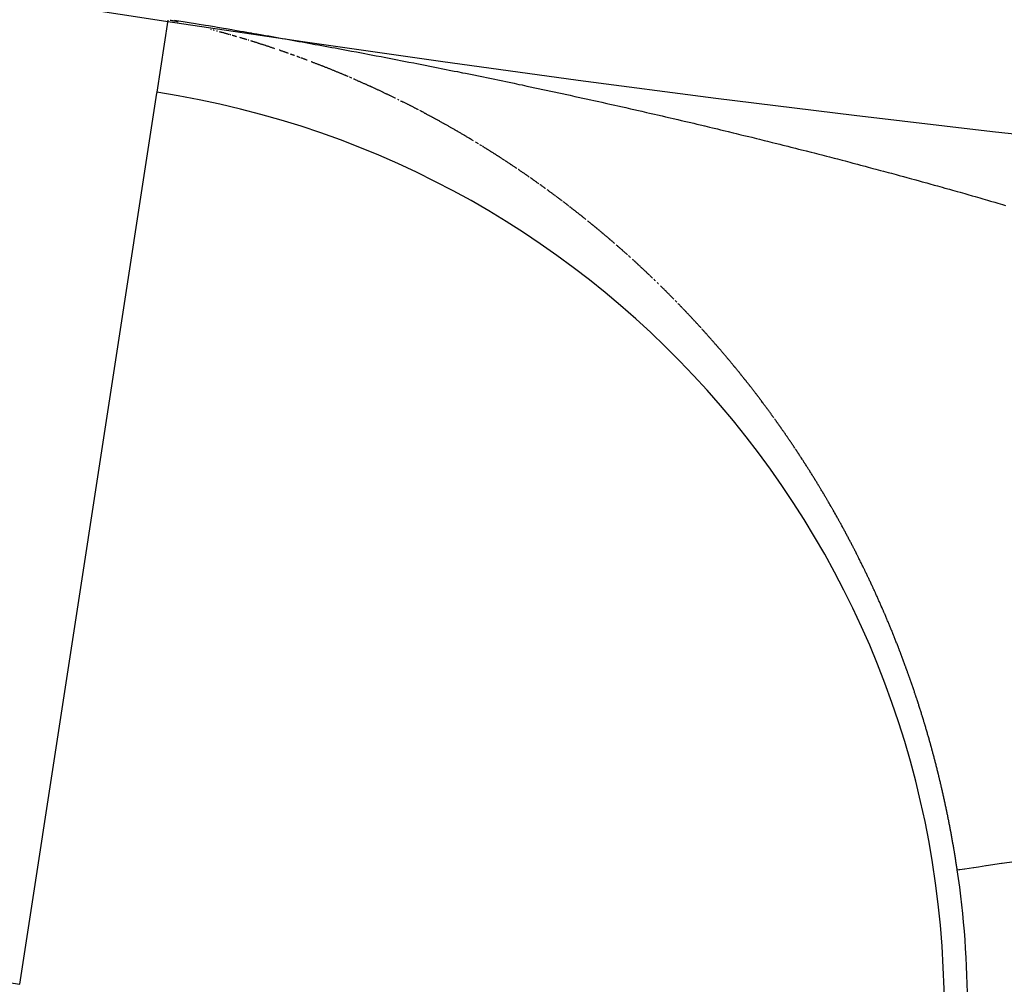
# Model space of a CAD drawing. Units: millimetres. Extents: x -250 to 420, y -288 to 288.
# Drawn here: x 353 to 355, y -8 to -6 of the extents above; entities that cross this region are included whole.
import ezdxf

# ---------------------------------------------------------------- set-up
doc = ezdxf.new("R2010")
doc.units = ezdxf.units.MM
doc.linetypes.add('DASHED', pattern=[9.652, 8.128, -1.524])
doc.layers.add('nevidi', color=4, linetype='DASHED')

msp = doc.modelspace()

# ---------------------------------------------------------------- linework, layer by layer
at = {"color": 2}
msp.add_line((352.9647, -6.1366), (352.965, -6.1347), dxfattribs=at)
for radius, start, end in [(44, 180, 0), (55, 190.61726, 349.38274), (60, 190.56522, 349.43478)]:
    msp.add_arc((359.6833, 37.5), radius, start, end, dxfattribs=at)
at = {"layer": 'nevidi', "color": 7, "linetype": 'Continuous'}
for p, q in [((352.965, -6.1347), (352.9872, -5.9909)), ((353.0739, -6.0101), (353.0725, -6.0098)), ((353.112, -6.0206), (353.1106, -6.0202)), ((352.6913, -7.9126), (352.9647, -6.1366))]:
    msp.add_line(p, q, dxfattribs=at)
for points in [[(353.007, -5.9944), (353.0056, -5.9941), (353.0043, -5.9938), (353.0029, -5.9936), (353.0015, -5.9933), (353.0007, -5.9931), (353.0001, -5.993), (352.9986, -5.9928), (352.9973, -5.9925), (352.9969, -5.9925), (352.9952, -5.9922), (352.9933, -5.9918), (352.9913, -5.9915)], [(352.9999, -5.991), (353.0086, -5.9924), (353.0213, -5.9944), (353.0293, -5.9957), (353.042, -5.9977), (353.0489, -5.9989), (353.0615, -6.001), (353.0676, -6.002), (353.0798, -6.004), (353.0854, -6.005), (353.0974, -6.007), (353.1028, -6.0079), (353.1144, -6.0099), (353.1202, -6.0109), (353.1309, -6.0127), (353.1373, -6.0138), (353.1476, -6.0156), (353.1527, -6.0165), (353.1541, -6.0167), (353.1643, -6.0185), (353.171, -6.0197), (353.1811, -6.0215), (353.1878, -6.0226), (353.1979, -6.0244), (353.2045, -6.0256), (353.2145, -6.0274), (353.2211, -6.0286), (353.2311, -6.0304), (353.2376, -6.0315), (353.2476, -6.0333), (353.2542, -6.0345), (353.2641, -6.0363), (353.2707, -6.0375), (353.2806, -6.0393), (353.2871, -6.0405), (353.297, -6.0423), (353.3035, -6.0435), (353.3134, -6.0453), (353.3199, -6.0465), (353.3298, -6.0484), (353.3363, -6.0496), (353.3462, -6.0514), (353.3527, -6.0527), (353.3626, -6.0545), (353.3691, -6.0557), (353.379, -6.0576), (353.3854, -6.0588), (353.3953, -6.0607), (353.4018, -6.0619), (353.4116, -6.0638), (353.4181, -6.0651), (353.4279, -6.067), (353.4344, -6.0682), (353.4442, -6.0701), (353.4507, -6.0714), (353.4605, -6.0733), (353.4669, -6.0745), (353.4767, -6.0764), (353.4832, -6.0777), (353.4929, -6.0796), (353.4993, -6.0809), (353.509, -6.0828), (353.5154, -6.0841), (353.5254, -6.086), (353.5315, -6.0873), (353.5416, -6.0893), (353.5477, -6.0905), (353.5577, -6.0925), (353.5639, -6.0937), (353.5738, -6.0958), (353.5801, -6.097), (353.5899, -6.099), (353.5964, -6.1003), (353.6059, -6.1023), (353.6123, -6.1036), (353.6158, -6.1043), (353.622, -6.1056), (353.6285, -6.1069), (353.6383, -6.1089), (353.6446, -6.1103), (353.6543, -6.1123), (353.6607, -6.1136), (353.6704, -6.1156), (353.6767, -6.1169), (353.6864, -6.119), (353.6927, -6.1203), (353.7024, -6.1223), (353.7087, -6.1237), (353.7183, -6.1257), (353.7247, -6.1271), (353.7343, -6.1291), (353.7406, -6.1305), (353.7502, -6.1325), (353.7565, -6.1339), (353.7662, -6.136), (353.7726, -6.1374), (353.7822, -6.1395), (353.7886, -6.1408), (353.7982, -6.1429), (353.8045, -6.1443), (353.814, -6.1464), (353.8203, -6.1478), (353.8299, -6.1499), (353.8361, -6.1513), (353.8457, -6.1534), (353.852, -6.1548), (353.8615, -6.1569), (353.8678, -6.1583), (353.8774, -6.1604), (353.8837, -6.1619), (353.8932, -6.164), (353.8995, -6.1654), (353.9091, -6.1676), (353.9154, -6.169), (353.9249, -6.1712), (353.9312, -6.1726), (353.9405, -6.1748), (353.947, -6.1762), (353.9565, -6.1784), (353.9627, -6.1798)], [(353.0797, -6.0117), (353.0782, -6.0113), (353.0772, -6.011)], [(353.0854, -6.0132), (353.0851, -6.0131), (353.0839, -6.0128)], [(353.1092, -6.0198), (353.1084, -6.0196), (353.1078, -6.0194), (353.1064, -6.019), (353.1052, -6.0186), (353.105, -6.0186), (353.1036, -6.0182), (353.1022, -6.0178), (353.1008, -6.0174), (353.1007, -6.0174), (353.0994, -6.017), (353.098, -6.0166), (353.0974, -6.0165), (353.0966, -6.0163), (353.0952, -6.0159), (353.0938, -6.0155), (353.0928, -6.0152), (353.0924, -6.0151), (353.091, -6.0147), (353.0896, -6.0143)], [(353.1238, -6.024), (353.1231, -6.0238), (353.1217, -6.0234), (353.1206, -6.023), (353.1203, -6.023), (353.1189, -6.0226), (353.1175, -6.0222), (353.1161, -6.0218), (353.1148, -6.0214)], [(353.136, -6.0276), (353.1356, -6.0275), (353.1342, -6.027), (353.1328, -6.0266), (353.1316, -6.0263), (353.1314, -6.0262), (353.13, -6.0258)], [(353.1439, -6.03), (353.1437, -6.0299), (353.1425, -6.0295), (353.1411, -6.0291), (353.1397, -6.0287), (353.1392, -6.0286), (353.1383, -6.0283), (353.137, -6.0279)], [(353.148, -6.0312), (353.1469, -6.0309), (353.1466, -6.0308)], [(353.2001, -6.048), (353.1987, -6.0475), (353.1974, -6.0471), (353.197, -6.0469), (353.196, -6.0466), (353.1947, -6.0462), (353.1933, -6.0457), (353.1925, -6.0455), (353.1919, -6.0453), (353.1906, -6.0448), (353.1894, -6.0444), (353.1892, -6.0444), (353.1878, -6.0439), (353.1865, -6.0435), (353.1851, -6.043), (353.185, -6.043), (353.1837, -6.0426), (353.1824, -6.0421), (353.1818, -6.0419), (353.181, -6.0417), (353.1796, -6.0412), (353.1783, -6.0408), (353.1774, -6.0405), (353.1769, -6.0403), (353.1755, -6.0399), (353.1743, -6.0395), (353.1742, -6.0394), (353.1728, -6.039), (353.1714, -6.0386), (353.17, -6.0381), (353.1698, -6.038), (353.1687, -6.0377), (353.1673, -6.0373), (353.1666, -6.037), (353.1659, -6.0368), (353.1646, -6.0364), (353.1632, -6.0359), (353.1622, -6.0356), (353.1618, -6.0355), (353.1604, -6.0351), (353.1591, -6.0347), (353.1589, -6.0346), (353.1577, -6.0342), (353.1563, -6.0338), (353.1549, -6.0334), (353.1545, -6.0332), (353.1535, -6.0329), (353.1522, -6.0325)], [(353.2271, -6.0573), (353.2259, -6.0569), (353.2245, -6.0564), (353.2232, -6.0559), (353.2228, -6.0558), (353.2218, -6.0555), (353.2205, -6.055), (353.2197, -6.0547), (353.2191, -6.0545), (353.2178, -6.054), (353.2164, -6.0536), (353.2152, -6.0532), (353.215, -6.0531), (353.2137, -6.0526), (353.2123, -6.0522), (353.2121, -6.0521), (353.211, -6.0517), (353.2096, -6.0512), (353.2083, -6.0508)], [(353.2394, -6.0617), (353.2381, -6.0612), (353.2378, -6.0611), (353.2367, -6.0607), (353.2354, -6.0603), (353.2347, -6.06), (353.234, -6.0598), (353.2327, -6.0593), (353.2313, -6.0588)], [(353.2497, -6.0655), (353.2489, -6.0652), (353.2475, -6.0647), (353.2462, -6.0642), (353.2453, -6.0639), (353.2448, -6.0637), (353.2435, -6.0632)], [(353.2646, -6.071), (353.2637, -6.0707), (353.2624, -6.0701), (353.261, -6.0696), (353.2603, -6.0694), (353.2597, -6.0691), (353.2583, -6.0686), (353.2571, -6.0682), (353.257, -6.0681), (353.2556, -6.0676), (353.2543, -6.0671), (353.2529, -6.0666), (353.2528, -6.0666), (353.2516, -6.0661)], [(353.2795, -6.0766), (353.2785, -6.0763), (353.2771, -6.0758), (353.2758, -6.0752), (353.2751, -6.075), (353.2745, -6.0747), (353.2731, -6.0742), (353.272, -6.0738)], [(353.3459, -6.1036), (353.3451, -6.1033), (353.3438, -6.1027), (353.3425, -6.1021), (353.3416, -6.1018), (353.3412, -6.1016), (353.3398, -6.101), (353.3386, -6.1005), (353.3385, -6.1005), (353.3372, -6.0999), (353.3359, -6.0993), (353.3345, -6.0988), (353.3343, -6.0987), (353.3332, -6.0982), (353.3319, -6.0977), (353.3313, -6.0974), (353.3306, -6.0971), (353.3292, -6.0966), (353.3279, -6.096), (353.327, -6.0956), (353.3255, -6.095), (353.3239, -6.0944), (353.3226, -6.0938), (353.3212, -6.0933), (353.3199, -6.0927), (353.3196, -6.0926), (353.3186, -6.0922), (353.3173, -6.0916), (353.3165, -6.0913), (353.3159, -6.0911), (353.3146, -6.0905), (353.3133, -6.09), (353.3122, -6.0896), (353.3119, -6.0895), (353.3106, -6.0889), (353.3093, -6.0884), (353.3091, -6.0883), (353.3079, -6.0879), (353.3066, -6.0873), (353.3053, -6.0868), (353.3049, -6.0866), (353.3039, -6.0862), (353.3026, -6.0857), (353.3018, -6.0854), (353.3012, -6.0852), (353.2999, -6.0846), (353.2986, -6.0841), (353.2975, -6.0837), (353.2972, -6.0836), (353.2959, -6.0831), (353.2946, -6.0825), (353.2943, -6.0824), (353.2932, -6.082), (353.2919, -6.0815), (353.2905, -6.0809), (353.29, -6.0807), (353.2892, -6.0804), (353.2879, -6.0799), (353.2869, -6.0795), (353.2865, -6.0794), (353.2852, -6.0789), (353.2838, -6.0783), (353.2826, -6.0779), (353.2825, -6.0778), (353.2812, -6.0773), (353.2798, -6.0768)], [(353.3532, -6.1067), (353.3531, -6.1067), (353.3518, -6.1061), (353.3504, -6.1055), (353.3491, -6.105), (353.349, -6.1049)], [(353.4402, -6.1468), (353.4396, -6.1465), (353.4383, -6.1458), (353.437, -6.1452), (353.436, -6.1447), (353.4357, -6.1446), (353.4344, -6.1439), (353.4331, -6.1433), (353.433, -6.1432), (353.4318, -6.1427), (353.4305, -6.142), (353.4292, -6.1414), (353.4288, -6.1412), (353.4279, -6.1408), (353.4266, -6.1402), (353.4258, -6.1398), (353.4253, -6.1395), (353.424, -6.1389), (353.4227, -6.1383), (353.4216, -6.1378), (353.4214, -6.1377), (353.4201, -6.137), (353.4188, -6.1364), (353.4187, -6.1364), (353.4175, -6.1358), (353.4162, -6.1352), (353.4149, -6.1346), (353.4144, -6.1343), (353.4136, -6.134), (353.4123, -6.1333), (353.4114, -6.1329), (353.4109, -6.1327), (353.4096, -6.1321), (353.4083, -6.1315), (353.4072, -6.1309), (353.407, -6.1309), (353.4057, -6.1303), (353.4044, -6.1297), (353.4042, -6.1296), (353.4031, -6.1291), (353.4018, -6.1285), (353.4005, -6.1278), (353.3999, -6.1276), (353.3992, -6.1272), (353.3979, -6.1266), (353.3969, -6.1262), (353.3965, -6.126), (353.3952, -6.1254), (353.3939, -6.1248), (353.3927, -6.1243), (353.3926, -6.1242), (353.3913, -6.1236), (353.39, -6.123), (353.3897, -6.1229), (353.3887, -6.1224), (353.3874, -6.1218), (353.386, -6.1212), (353.3854, -6.121), (353.3847, -6.1206), (353.3834, -6.1201), (353.3825, -6.1196), (353.3821, -6.1195), (353.3808, -6.1189), (353.3795, -6.1183), (353.3781, -6.1177), (353.3768, -6.1171), (353.3755, -6.1165), (353.3752, -6.1164), (353.3742, -6.1159), (353.3729, -6.1153), (353.3716, -6.1148), (353.3709, -6.1145), (353.3702, -6.1142), (353.3689, -6.1136), (353.3679, -6.1131), (353.3676, -6.113), (353.3663, -6.1124), (353.365, -6.1118), (353.3637, -6.1113), (353.3623, -6.1107), (353.361, -6.1101), (353.3605, -6.1099), (353.3597, -6.1095), (353.3584, -6.109), (353.357, -6.1084)], [(353.4474, -6.1503), (353.4461, -6.1497), (353.4448, -6.149)], [(353.4863, -6.17), (353.486, -6.1699), (353.485, -6.1693), (353.4837, -6.1687), (353.4831, -6.1684), (353.4824, -6.168), (353.4811, -6.1673), (353.4798, -6.1667), (353.4789, -6.1662), (353.4785, -6.166), (353.4772, -6.1653), (353.476, -6.1647), (353.4747, -6.164), (353.4734, -6.1633), (353.4721, -6.1627), (353.4718, -6.1626), (353.4708, -6.162), (353.4695, -6.1614), (353.4688, -6.161), (353.4682, -6.1607), (353.4669, -6.16), (353.4656, -6.1594), (353.4647, -6.1589), (353.4643, -6.1587), (353.463, -6.1581), (353.4617, -6.1574), (353.4604, -6.1568), (353.4591, -6.1561), (353.4578, -6.1555), (353.4576, -6.1553), (353.4565, -6.1548), (353.4552, -6.1542), (353.4546, -6.1538), (353.4539, -6.1535), (353.4526, -6.1529), (353.4513, -6.1522), (353.4504, -6.1518)], [(353.5957, -6.2314), (353.5948, -6.2309), (353.5935, -6.2301), (353.5923, -6.2294), (353.5917, -6.229), (353.591, -6.2286), (353.5897, -6.2279), (353.5888, -6.2273), (353.5885, -6.2271), (353.5872, -6.2263), (353.586, -6.2256), (353.5847, -6.2248), (353.5834, -6.2241), (353.5822, -6.2233), (353.5818, -6.2231), (353.5809, -6.2226), (353.5796, -6.2218), (353.5784, -6.2211), (353.5777, -6.2207), (353.5771, -6.2203), (353.5758, -6.2196), (353.5748, -6.219), (353.5745, -6.2189), (353.5733, -6.2181), (353.572, -6.2174), (353.5707, -6.2166), (353.5695, -6.2159), (353.5682, -6.2151), (353.5678, -6.2149), (353.5669, -6.2144), (353.5657, -6.2137), (353.5644, -6.2129), (353.5638, -6.2126), (353.5631, -6.2122), (353.5618, -6.2115), (353.5608, -6.2109), (353.5601, -6.2105), (353.5593, -6.21), (353.558, -6.2093), (353.5568, -6.2085), (353.5555, -6.2078), (353.5542, -6.2071), (353.5538, -6.2069), (353.5529, -6.2064), (353.5517, -6.2056), (353.5504, -6.2049), (353.5497, -6.2045), (353.5491, -6.2042), (353.5478, -6.2035), (353.5468, -6.2029), (353.5466, -6.2027), (353.5453, -6.202), (353.544, -6.2013), (353.5427, -6.2006), (353.5415, -6.1999), (353.5402, -6.1992), (353.5397, -6.1989), (353.5389, -6.1984), (353.5376, -6.1977), (353.5364, -6.197), (353.5357, -6.1966), (353.5351, -6.1963), (353.5338, -6.1956), (353.5327, -6.195), (353.5325, -6.1949), (353.5312, -6.1942), (353.53, -6.1935), (353.5287, -6.1928), (353.5286, -6.1927), (353.5274, -6.192), (353.5261, -6.1913), (353.5257, -6.1911), (353.5248, -6.1906), (353.5236, -6.1899), (353.5223, -6.1892), (353.5215, -6.1888), (353.521, -6.1885), (353.5197, -6.1878), (353.5186, -6.1872), (353.5184, -6.1871), (353.5171, -6.1864), (353.5159, -6.1857), (353.5146, -6.185), (353.5145, -6.185), (353.5133, -6.1844), (353.512, -6.1837), (353.5115, -6.1834), (353.5107, -6.183), (353.5094, -6.1823), (353.5082, -6.1816), (353.5074, -6.1812), (353.5069, -6.1809), (353.5056, -6.1802), (353.5044, -6.1796), (353.5043, -6.1795), (353.503, -6.1788), (353.5017, -6.1781), (353.5005, -6.1775), (353.5003, -6.1774), (353.4992, -6.1768), (353.4979, -6.1761), (353.4974, -6.1758), (353.4966, -6.1754), (353.4953, -6.1747), (353.494, -6.1741), (353.4932, -6.1736), (353.4927, -6.1734), (353.4914, -6.1727), (353.4903, -6.1721), (353.4901, -6.172), (353.4889, -6.1714)], [(353.9627, -6.1798), (353.9721, -6.182), (353.9784, -6.1835), (353.9879, -6.1857), (353.9941, -6.1871), (354.0036, -6.1893), (354.0099, -6.1908), (354.0193, -6.193), (354.0256, -6.1945), (354.0351, -6.1967), (354.0413, -6.1982), (354.0508, -6.2004), (354.0567, -6.2019), (354.057, -6.2019), (354.0664, -6.2042), (354.0726, -6.2057), (354.0821, -6.2079), (354.0883, -6.2094), (354.0977, -6.2117), (354.1039, -6.2132), (354.1133, -6.2155), (354.1195, -6.217), (354.1289, -6.2193), (354.1351, -6.2208), (354.1445, -6.2231), (354.1507, -6.2246), (354.1601, -6.2269), (354.1663, -6.2284), (354.1756, -6.2307), (354.1818, -6.2323), (354.1912, -6.2346), (354.1973, -6.2361), (354.2067, -6.2385), (354.2129, -6.24), (354.2223, -6.2424), (354.2285, -6.2439), (354.2379, -6.2463), (354.244, -6.2479), (354.2533, -6.2502), (354.2594, -6.2518), (354.2688, -6.2542), (354.2749, -6.2557), (354.2842, -6.2581), (354.2904, -6.2597), (354.2997, -6.2621), (354.3059, -6.2637), (354.3152, -6.2661), (354.3213, -6.2677), (354.3306, -6.2701), (354.3368, -6.2717), (354.3461, -6.2742), (354.3522, -6.2758), (354.3615, -6.2782), (354.3676, -6.2798), (354.3769, -6.2823), (354.383, -6.2839), (354.3922, -6.2864), (354.3983, -6.288), (354.4076, -6.2905), (354.4136, -6.2921), (354.4229, -6.2946), (354.4289, -6.2962), (354.4382, -6.2987), (354.4442, -6.3004), (354.4534, -6.3029), (354.4595, -6.3045), (354.4688, -6.3071), (354.4749, -6.3088), (354.4778, -6.3096), (354.4841, -6.3113), (354.4901, -6.313), (354.4994, -6.3155), (354.5054, -6.3172), (354.5146, -6.3197), (354.5207, -6.3214), (354.5299, -6.324), (354.5358, -6.3257), (354.545, -6.3282), (354.5509, -6.3299), (354.56, -6.3325), (354.566, -6.3342), (354.5752, -6.3368), (354.5812, -6.3385), (354.5903, -6.3411), (354.5963, -6.3428), (354.6054, -6.3454), (354.6114, -6.3472), (354.6205, -6.3498), (354.6264, -6.3515), (354.6355, -6.3541), (354.6415, -6.3559), (354.6507, -6.3586), (354.6566, -6.3603)], [(353.6062, -6.2378), (353.6056, -6.2374), (353.6049, -6.237), (353.6036, -6.2362), (353.6027, -6.2357), (353.6024, -6.2355), (353.6011, -6.2347), (353.5999, -6.2339)], [(353.6125, -6.2417), (353.6112, -6.2409), (353.6099, -6.2401), (353.6097, -6.2399), (353.6087, -6.2393)], [(353.6166, -6.2442), (353.6162, -6.244), (353.615, -6.2432), (353.6137, -6.2424)], [(353.658, -6.2706), (353.6576, -6.2703), (353.6563, -6.2695), (353.6551, -6.2687), (353.654, -6.2679), (353.6538, -6.2678), (353.6526, -6.267), (353.6513, -6.2662), (353.6511, -6.2661), (353.6501, -6.2654), (353.6488, -6.2646), (353.6476, -6.2638), (353.6471, -6.2635), (353.6463, -6.263), (353.6451, -6.2622), (353.6443, -6.2617), (353.6438, -6.2614), (353.6426, -6.2606), (353.6413, -6.2598), (353.6402, -6.2591), (353.6401, -6.259), (353.6388, -6.2582), (353.6376, -6.2574), (353.6373, -6.2572), (353.6363, -6.2566), (353.6351, -6.2558), (353.6338, -6.255), (353.6333, -6.2547), (353.6326, -6.2542), (353.6313, -6.2534), (353.6304, -6.2529), (353.6301, -6.2526), (353.6288, -6.2518), (353.6275, -6.251), (353.6264, -6.2503), (353.6263, -6.2503), (353.625, -6.2495), (353.6238, -6.2487), (353.6235, -6.2485), (353.6225, -6.2479), (353.6213, -6.2471), (353.62, -6.2463), (353.6195, -6.246), (353.6188, -6.2455), (353.6175, -6.2448)], [(353.6786, -6.2842), (353.6775, -6.2835), (353.6762, -6.2826), (353.675, -6.2818), (353.6745, -6.2815), (353.6737, -6.281), (353.6725, -6.2801), (353.6717, -6.2796), (353.6713, -6.2793), (353.67, -6.2785), (353.6688, -6.2777), (353.6678, -6.277), (353.6675, -6.2768), (353.6663, -6.276), (353.665, -6.2752), (353.6649, -6.2751), (353.6638, -6.2744), (353.6626, -6.2735), (353.6613, -6.2727), (353.6609, -6.2724), (353.6601, -6.2719), (353.6588, -6.2711)], [(353.6824, -6.2868), (353.6814, -6.2861), (353.6812, -6.286), (353.68, -6.2851), (353.6787, -6.2843)], [(353.7072, -6.3037), (353.7059, -6.3029), (353.7058, -6.3028), (353.7047, -6.302), (353.7035, -6.3012), (353.7022, -6.3003), (353.7019, -6.3001), (353.701, -6.2995), (353.6998, -6.2986), (353.699, -6.2981), (353.6985, -6.2978), (353.6973, -6.2969), (353.6961, -6.2961), (353.695, -6.2954), (353.6948, -6.2952), (353.6936, -6.2944), (353.6923, -6.2935), (353.6922, -6.2934), (353.6911, -6.2927), (353.6899, -6.2918), (353.6886, -6.291), (353.6883, -6.2907), (353.6874, -6.2901), (353.6862, -6.2893), (353.6854, -6.2888), (353.6849, -6.2885)], [(353.7261, -6.3171), (353.7256, -6.3167), (353.7244, -6.3159), (353.7231, -6.315), (353.7221, -6.3143), (353.7219, -6.3141), (353.7207, -6.3132), (353.7195, -6.3124), (353.7193, -6.3123), (353.7182, -6.3115), (353.717, -6.3106), (353.7158, -6.3098), (353.7154, -6.3095), (353.7145, -6.3089), (353.7133, -6.308), (353.7126, -6.3075), (353.7121, -6.3072), (353.7109, -6.3063), (353.7096, -6.3055), (353.7086, -6.3048)], [(353.7396, -6.3268), (353.7391, -6.3264), (353.7378, -6.3255), (353.7366, -6.3247), (353.7356, -6.3239), (353.7354, -6.3238), (353.7342, -6.3229), (353.733, -6.322), (353.7328, -6.3219), (353.7317, -6.3211), (353.7305, -6.3202), (353.7293, -6.3194), (353.7289, -6.3191), (353.7281, -6.3185)], [(353.7597, -6.3416), (353.7586, -6.3408), (353.7574, -6.3399), (353.7561, -6.3389), (353.7557, -6.3386), (353.7549, -6.338), (353.7537, -6.3371), (353.7529, -6.3366), (353.7525, -6.3362), (353.7513, -6.3353), (353.7501, -6.3344), (353.7491, -6.3337), (353.7488, -6.3336), (353.7476, -6.3327), (353.7464, -6.3318), (353.7463, -6.3317), (353.7452, -6.3309), (353.744, -6.33), (353.7427, -6.3291)], [(353.7729, -6.3515), (353.7719, -6.3508), (353.7707, -6.3499), (353.7695, -6.3489), (353.7691, -6.3486), (353.7683, -6.348), (353.7671, -6.3471), (353.7663, -6.3465), (353.7659, -6.3462), (353.7647, -6.3453), (353.7634, -6.3444), (353.7624, -6.3436), (353.7622, -6.3435), (353.761, -6.3426), (353.7598, -6.3417)], [(353.7862, -6.3617), (353.7852, -6.3609), (353.784, -6.36), (353.7828, -6.3591), (353.7824, -6.3587), (353.7816, -6.3581), (353.7804, -6.3572), (353.7796, -6.3566), (353.7792, -6.3563), (353.778, -6.3554), (353.7768, -6.3544), (353.7764, -6.3541), (353.7757, -6.3536), (353.7756, -6.3535), (353.7744, -6.3526)], [(353.8201, -6.3883), (353.8191, -6.3876), (353.8189, -6.3874), (353.8177, -6.3864), (353.8165, -6.3855), (353.8153, -6.3845), (353.8141, -6.3835), (353.8129, -6.3826), (353.8126, -6.3823), (353.8117, -6.3816), (353.8105, -6.3807), (353.8093, -6.3797), (353.8087, -6.3793), (353.8081, -6.3788), (353.8069, -6.3778), (353.806, -6.3771), (353.8057, -6.3769), (353.8045, -6.3759), (353.8033, -6.375), (353.8022, -6.3741), (353.8021, -6.374), (353.8009, -6.3731), (353.7997, -6.3722), (353.7994, -6.372), (353.7985, -6.3712), (353.7973, -6.3703), (353.7961, -6.3693), (353.7956, -6.369), (353.7949, -6.3684), (353.7937, -6.3675), (353.7928, -6.3668), (353.7925, -6.3665), (353.7913, -6.3656), (353.7901, -6.3647), (353.789, -6.3638), (353.7889, -6.3637), (353.7876, -6.3628)], [(353.8516, -6.4143), (353.851, -6.4137), (353.8498, -6.4127), (353.8486, -6.4117), (353.8478, -6.4111), (353.8474, -6.4108), (353.8462, -6.4098), (353.8452, -6.4089), (353.845, -6.4088), (353.8439, -6.4078), (353.8427, -6.4068), (353.8415, -6.4058), (353.8414, -6.4057), (353.8403, -6.4049), (353.8391, -6.4039), (353.8387, -6.4035), (353.8379, -6.4029), (353.8367, -6.4019), (353.8355, -6.4009), (353.8349, -6.4004), (353.8344, -6.4), (353.8332, -6.399), (353.8322, -6.3982), (353.832, -6.398), (353.8308, -6.397), (353.8296, -6.3961), (353.8284, -6.3951), (353.8272, -6.3941), (353.826, -6.3932), (353.8257, -6.3929), (353.8248, -6.3922), (353.8236, -6.3912)], [(353.8773, -6.4362), (353.8768, -6.4358), (353.8757, -6.4348), (353.8745, -6.4338), (353.8736, -6.433), (353.8733, -6.4328), (353.8722, -6.4317), (353.871, -6.4307), (353.8698, -6.4297), (353.8686, -6.4287), (353.8675, -6.4277), (353.8672, -6.4275), (353.8663, -6.4267), (353.8651, -6.4257), (353.8645, -6.4252), (353.8639, -6.4247), (353.8628, -6.4237), (353.8616, -6.4227), (353.8608, -6.422), (353.8604, -6.4217), (353.8592, -6.4207), (353.858, -6.4197), (353.8569, -6.4187), (353.8557, -6.4177), (353.8545, -6.4167), (353.8543, -6.4165), (353.8533, -6.4157), (353.8521, -6.4147)], [(353.9027, -6.4586), (353.9025, -6.4584), (353.9013, -6.4574), (353.9002, -6.4564), (353.899, -6.4553), (353.8979, -6.4543), (353.8967, -6.4532), (353.8965, -6.453), (353.8955, -6.4522), (353.8944, -6.4512), (353.8932, -6.4501), (353.8927, -6.4497), (353.892, -6.4491), (353.8909, -6.4481), (353.8901, -6.4474), (353.8897, -6.447), (353.8885, -6.446), (353.8874, -6.445), (353.8863, -6.4441), (353.8862, -6.444), (353.885, -6.4429), (353.8839, -6.4419), (353.8838, -6.4418), (353.8827, -6.4409), (353.8815, -6.4399), (353.8804, -6.4389)], [(353.909, -6.4643), (353.9083, -6.4637), (353.9071, -6.4626), (353.906, -6.4616), (353.9054, -6.461), (353.9048, -6.4605)], [(353.9465, -6.4991), (353.9462, -6.4988), (353.9451, -6.4977), (353.9439, -6.4967), (353.9429, -6.4957), (353.9428, -6.4956), (353.9417, -6.4945), (353.9405, -6.4934), (353.9403, -6.4932), (353.9394, -6.4923), (353.9382, -6.4913), (353.9371, -6.4902), (353.9367, -6.4898), (353.9359, -6.4891), (353.9348, -6.488), (353.9341, -6.4874), (353.9336, -6.487), (353.9325, -6.4859), (353.9314, -6.4848), (353.9304, -6.484), (353.9302, -6.4838), (353.9291, -6.4827), (353.9279, -6.4816), (353.9268, -6.4806), (353.9256, -6.4795), (353.9245, -6.4784), (353.9243, -6.4782), (353.9233, -6.4774), (353.9222, -6.4763), (353.9216, -6.4758), (353.921, -6.4752), (353.9199, -6.4742), (353.9187, -6.4731), (353.918, -6.4724), (353.9175, -6.4721), (353.9164, -6.471), (353.9153, -6.4701), (353.9152, -6.47), (353.9141, -6.4689), (353.9129, -6.4679)], [(353.9527, -6.505), (353.9519, -6.5043), (353.9508, -6.5032), (353.9496, -6.5021), (353.9491, -6.5016), (353.9485, -6.501), (353.9474, -6.4999)], [(353.9588, -6.5109), (353.9587, -6.5108), (353.9576, -6.5097), (353.9565, -6.5086), (353.9553, -6.5076)], [(353.965, -6.5169), (353.9644, -6.5163), (353.9633, -6.5152), (353.9621, -6.5141)], [(353.9954, -6.5473), (353.9948, -6.5466), (353.9937, -6.5455), (353.9925, -6.5443), (353.9919, -6.5437), (353.9914, -6.5432), (353.9903, -6.5421), (353.9894, -6.5411), (353.9892, -6.5409), (353.9881, -6.5398), (353.9869, -6.5387), (353.9858, -6.5375), (353.9847, -6.5364), (353.9836, -6.5353), (353.9833, -6.5351), (353.9825, -6.5342), (353.9813, -6.533), (353.9802, -6.5319), (353.9798, -6.5315), (353.9791, -6.5308), (353.978, -6.5297), (353.9772, -6.529), (353.9768, -6.5286), (353.9757, -6.5274), (353.9746, -6.5263), (353.9737, -6.5254), (353.9734, -6.5252), (353.9723, -6.5241), (353.9712, -6.523), (353.9711, -6.5229), (353.971, -6.5228), (353.9701, -6.5219), (353.9689, -6.5208)], [(354.0015, -6.5534), (354.0004, -6.5523), (353.9992, -6.5512), (353.9981, -6.55)], [(354.0075, -6.5596), (354.007, -6.5592), (354.0059, -6.558), (354.0048, -6.5569), (354.004, -6.556)], [(354.0135, -6.5659), (354.0126, -6.5649), (354.0115, -6.5638), (354.0104, -6.5626), (354.01, -6.5622), (354.0092, -6.5615), (354.0081, -6.5603)], [(354.049, -6.604), (354.0488, -6.6038), (354.0477, -6.6026), (354.0466, -6.6014), (354.0456, -6.6002), (354.0445, -6.599), (354.0434, -6.5978), (354.0431, -6.5975), (354.0423, -6.5966), (354.0412, -6.5954), (354.0401, -6.5942), (354.0397, -6.5938), (354.039, -6.593), (354.0379, -6.5919), (354.0372, -6.5911), (354.0368, -6.5907), (354.0357, -6.5895), (354.0346, -6.5883), (354.0337, -6.5874), (354.0335, -6.5871), (354.0324, -6.5859), (354.0313, -6.5848), (354.0302, -6.5836), (354.0291, -6.5824), (354.028, -6.5812), (354.0278, -6.581), (354.0269, -6.5801), (354.0258, -6.5789), (354.0254, -6.5784), (354.0247, -6.5777), (354.0236, -6.5766), (354.0225, -6.5754), (354.0219, -6.5748), (354.0214, -6.5742), (354.0203, -6.5731), (354.0194, -6.5721), (354.0192, -6.5719), (354.0181, -6.5707), (354.017, -6.5696), (354.0159, -6.5684), (354.0148, -6.5673), (354.0137, -6.5661)], [(354.0953, -6.6566), (354.0951, -6.6564), (354.094, -6.6552), (354.093, -6.6539), (354.0919, -6.6527), (354.0908, -6.6514), (354.0898, -6.6502), (354.0896, -6.6499), (354.0887, -6.6489), (354.0876, -6.6477), (354.0866, -6.6464), (354.0862, -6.646), (354.0855, -6.6452), (354.0844, -6.644), (354.0838, -6.6432), (354.0834, -6.6427), (354.0823, -6.6415), (354.0812, -6.6402), (354.0804, -6.6393), (354.0802, -6.639), (354.0791, -6.6378), (354.078, -6.6365), (354.0769, -6.6353), (354.0759, -6.6341), (354.0748, -6.6329), (354.0747, -6.6327), (354.0737, -6.6316), (354.0726, -6.6304), (354.0722, -6.63), (354.0716, -6.6292), (354.0705, -6.628), (354.0694, -6.6267), (354.0689, -6.6262), (354.0683, -6.6255), (354.0673, -6.6243), (354.0665, -6.6234), (354.0662, -6.6231), (354.0651, -6.6219), (354.064, -6.6206), (354.0631, -6.6197), (354.0629, -6.6194), (354.0619, -6.6182), (354.0608, -6.617), (354.0607, -6.6169), (354.0597, -6.6158), (354.0586, -6.6146), (354.0575, -6.6134), (354.0573, -6.6131), (354.0564, -6.6122), (354.0554, -6.611), (354.0549, -6.6104), (354.0543, -6.6098), (354.0532, -6.6086), (354.0521, -6.6074), (354.0514, -6.6066)], [(354.1786, -6.7617), (354.1781, -6.7609), (354.1771, -6.7596), (354.1761, -6.7582), (354.1755, -6.7575), (354.175, -6.7569), (354.174, -6.7555), (354.1732, -6.7544), (354.173, -6.7542), (354.172, -6.7528), (354.171, -6.7514), (354.1701, -6.7502), (354.17, -6.7501), (354.169, -6.7487), (354.1679, -6.7474), (354.1677, -6.7471), (354.1669, -6.746), (354.1659, -6.7447), (354.1649, -6.7434), (354.1646, -6.743), (354.1639, -6.742), (354.1628, -6.7407), (354.1623, -6.7399), (354.1618, -6.7393), (354.1608, -6.738), (354.1598, -6.7367), (354.1591, -6.7358), (354.1587, -6.7353), (354.1577, -6.734), (354.1568, -6.7328), (354.1567, -6.7326), (354.1557, -6.7313), (354.1546, -6.73), (354.1536, -6.7287), (354.1526, -6.7273), (354.1516, -6.726), (354.1514, -6.7257), (354.1505, -6.7247), (354.1495, -6.7234), (354.1485, -6.722), (354.1481, -6.7216), (354.1474, -6.7207), (354.1464, -6.7194), (354.1459, -6.7187), (354.1454, -6.7181), (354.1444, -6.7168), (354.1433, -6.7154), (354.1426, -6.7145), (354.1417, -6.7134), (354.1403, -6.7116), (354.1402, -6.7115), (354.1392, -6.7102), (354.1381, -6.7089), (354.1371, -6.7076), (354.137, -6.7075), (354.1361, -6.7063), (354.135, -6.705), (354.1347, -6.7046), (354.134, -6.7037), (354.133, -6.7024), (354.1319, -6.7011), (354.1314, -6.7005), (354.1309, -6.6998), (354.1298, -6.6985), (354.1292, -6.6976), (354.1288, -6.6972), (354.1277, -6.6959), (354.1267, -6.6946), (354.1259, -6.6936), (354.1257, -6.6933), (354.1246, -6.692), (354.1236, -6.6907), (354.1225, -6.6894), (354.1215, -6.6881), (354.1204, -6.6869), (354.1202, -6.6866), (354.1194, -6.6856), (354.1183, -6.6843), (354.1179, -6.6838), (354.1173, -6.683), (354.1162, -6.6817), (354.1152, -6.6805), (354.1147, -6.6798), (354.1141, -6.6792), (354.1131, -6.6779), (354.1123, -6.677), (354.112, -6.6766), (354.111, -6.6754), (354.1099, -6.6741), (354.109, -6.6729), (354.1089, -6.6728), (354.1078, -6.6715), (354.1068, -6.6703), (354.1067, -6.6702), (354.1057, -6.669), (354.1046, -6.6677), (354.1036, -6.6665), (354.1033, -6.6661), (354.1025, -6.6652), (354.1015, -6.664), (354.101, -6.6634), (354.1004, -6.6627), (354.0993, -6.6614), (354.0983, -6.6602), (354.0976, -6.6594), (354.0972, -6.6589), (354.0962, -6.6577)], [(354.1948, -6.7838), (354.1942, -6.7829), (354.1932, -6.7815), (354.1922, -6.7802), (354.1916, -6.7794), (354.1912, -6.7788), (354.1902, -6.7774), (354.1894, -6.7764), (354.1891, -6.776), (354.1881, -6.7746), (354.1871, -6.7733), (354.1862, -6.772), (354.1861, -6.7719), (354.1851, -6.7705), (354.1841, -6.7691), (354.184, -6.769), (354.1831, -6.7678), (354.1821, -6.7664), (354.1811, -6.765), (354.1809, -6.7648), (354.1801, -6.7637), (354.1791, -6.7623)], [(354.2107, -6.8062), (354.2101, -6.8053), (354.2091, -6.8039), (354.2081, -6.8025), (354.2076, -6.8018), (354.2071, -6.8011), (354.2061, -6.7997), (354.2054, -6.7986), (354.2051, -6.7983), (354.2041, -6.7969), (354.2031, -6.7955), (354.2023, -6.7943), (354.2021, -6.7941), (354.2011, -6.7927), (354.2001, -6.7913), (354.2, -6.7911), (354.1991, -6.7899), (354.1981, -6.7885), (354.1972, -6.7871), (354.197, -6.7868), (354.1962, -6.7857)], [(354.2368, -6.8444), (354.2365, -6.8439), (354.2355, -6.8424), (354.2345, -6.841), (354.2338, -6.8399), (354.2336, -6.8395), (354.2326, -6.8381), (354.2316, -6.8366), (354.2306, -6.8352), (354.2297, -6.8338), (354.2287, -6.8323), (354.2286, -6.8322), (354.2277, -6.8309), (354.2267, -6.8294), (354.2265, -6.829), (354.2258, -6.828), (354.2248, -6.8266), (354.2238, -6.8252), (354.2234, -6.8245), (354.2228, -6.8237), (354.2219, -6.8223), (354.2212, -6.8214), (354.2209, -6.8209), (354.2199, -6.8194), (354.2189, -6.818), (354.2181, -6.8169), (354.2179, -6.8166), (354.217, -6.8152), (354.216, -6.8138), (354.215, -6.8123), (354.214, -6.8109), (354.213, -6.8095), (354.2129, -6.8094), (354.212, -6.8081), (354.211, -6.8067)], [(354.2724, -6.8996), (354.2717, -6.8985), (354.2708, -6.897), (354.2698, -6.8955), (354.2695, -6.895), (354.2689, -6.894), (354.2679, -6.8925), (354.2674, -6.8917), (354.267, -6.891), (354.2661, -6.8895), (354.2651, -6.888), (354.2644, -6.8869), (354.2642, -6.8865), (354.2632, -6.885), (354.2624, -6.8837), (354.2623, -6.8835), (354.2613, -6.8821), (354.2604, -6.8806), (354.2595, -6.8791), (354.2585, -6.8776), (354.2576, -6.8761), (354.2573, -6.8757), (354.2566, -6.8746), (354.2557, -6.8732), (354.2547, -6.8717), (354.2544, -6.8711), (354.2538, -6.8702), (354.2528, -6.8687), (354.2522, -6.8678), (354.2518, -6.8673), (354.2509, -6.8658), (354.2499, -6.8643), (354.2492, -6.8632), (354.249, -6.8628), (354.248, -6.8614), (354.2471, -6.86), (354.2471, -6.8599), (354.2461, -6.8584), (354.2451, -6.857), (354.2442, -6.8555), (354.2441, -6.8554), (354.2432, -6.8541), (354.2423, -6.8526), (354.242, -6.8522), (354.2413, -6.8511), (354.2403, -6.8497), (354.2394, -6.8482), (354.239, -6.8476), (354.2384, -6.8468), (354.2374, -6.8453)], [(354.3511, -7.0379), (354.3502, -7.0363), (354.3501, -7.036), (354.3494, -7.0346), (354.3485, -7.033), (354.3482, -7.0324), (354.3477, -7.0314), (354.3468, -7.0298), (354.346, -7.0281), (354.3456, -7.0274), (354.3451, -7.0265), (354.3443, -7.0249), (354.3437, -7.0239), (354.3434, -7.0233), (354.3426, -7.0217), (354.3417, -7.0201), (354.3411, -7.0189), (354.3409, -7.0185), (354.34, -7.0168), (354.3392, -7.0154), (354.3391, -7.0152), (354.3383, -7.0136), (354.3374, -7.012), (354.3366, -7.0104), (354.3357, -7.0088), (354.3348, -7.0072), (354.3347, -7.0069), (354.334, -7.0056), (354.3331, -7.004), (354.3322, -7.0024), (354.332, -7.002), (354.3314, -7.0008), (354.3305, -6.9992), (354.3301, -6.9985), (354.3296, -6.9976), (354.3287, -6.996), (354.3279, -6.9945), (354.3274, -6.9936), (354.327, -6.9929), (354.3261, -6.9913), (354.3254, -6.99), (354.3252, -6.9897), (354.3244, -6.9881), (354.3235, -6.9865), (354.3227, -6.9851), (354.3226, -6.9849), (354.3217, -6.9834), (354.3208, -6.9818), (354.3208, -6.9816), (354.32, -6.9802), (354.3191, -6.9786), (354.3182, -6.977), (354.318, -6.9768), (354.3173, -6.9755), (354.3164, -6.9739), (354.3161, -6.9733), (354.3155, -6.9723), (354.3146, -6.9708), (354.3138, -6.9692), (354.3134, -6.9685), (354.3129, -6.9676), (354.312, -6.9661), (354.3113, -6.965), (354.3111, -6.9645), (354.3102, -6.9629), (354.3093, -6.9614), (354.3086, -6.9601), (354.3084, -6.9598), (354.3075, -6.9582), (354.3066, -6.9567), (354.3057, -6.9551), (354.3048, -6.9536), (354.3039, -6.952), (354.3038, -6.9519), (354.303, -6.9505), (354.3021, -6.9489), (354.3018, -6.9485), (354.3012, -6.9474), (354.3003, -6.9458), (354.2994, -6.9443), (354.299, -6.9437), (354.2985, -6.9427), (354.2975, -6.9412), (354.297, -6.9402), (354.2966, -6.9396), (354.2957, -6.9381), (354.2948, -6.9366), (354.2942, -6.9354), (354.2939, -6.935), (354.293, -6.9335), (354.2922, -6.9321), (354.2921, -6.9319), (354.2912, -6.9304), (354.2902, -6.9289), (354.2893, -6.9273), (354.2892, -6.9272), (354.2884, -6.9258), (354.2875, -6.9243), (354.2872, -6.9239), (354.2863, -6.9224), (354.2856, -6.9212), (354.2847, -6.9197), (354.2844, -6.9192), (354.2838, -6.9182), (354.2829, -6.9167), (354.2823, -6.9158), (354.2819, -6.9151), (354.281, -6.9136), (354.2801, -6.9121), (354.2794, -6.911), (354.2792, -6.9106), (354.2782, -6.9091), (354.2774, -6.9077), (354.2773, -6.9076), (354.2764, -6.9061), (354.2754, -6.9045), (354.2745, -6.903), (354.2736, -6.9015), (354.2726, -6.9), (354.2724, -6.8996)], [(354.4208, -7.1865), (354.4201, -7.1848), (354.4193, -7.183), (354.4192, -7.1829), (354.4186, -7.1813), (354.4178, -7.1795), (354.4171, -7.1778), (354.417, -7.1775), (354.4163, -7.176), (354.4156, -7.1743), (354.4153, -7.1737), (354.4149, -7.1726), (354.4141, -7.1708), (354.4134, -7.1691), (354.4131, -7.1684), (354.4126, -7.1673), (354.4118, -7.1656), (354.4114, -7.1647), (354.4111, -7.1639), (354.4103, -7.1621), (354.4096, -7.1604), (354.4091, -7.1593), (354.4088, -7.1587), (354.4081, -7.157), (354.4074, -7.1555), (354.4073, -7.1552), (354.4065, -7.1535), (354.4058, -7.1518), (354.4051, -7.1503), (354.405, -7.1501), (354.4043, -7.1483), (354.4036, -7.1468), (354.4035, -7.1466), (354.4027, -7.1449), (354.4019, -7.1432), (354.4012, -7.1415), (354.4011, -7.1413), (354.4004, -7.1398), (354.3996, -7.138), (354.3994, -7.1376), (354.3989, -7.1363), (354.3981, -7.1346), (354.3973, -7.1329), (354.397, -7.1323), (354.3965, -7.1312), (354.3958, -7.1295), (354.3953, -7.1286), (354.395, -7.1278), (354.3942, -7.1261), (354.3934, -7.1244), (354.393, -7.1235), (354.3926, -7.1227), (354.3918, -7.121), (354.3913, -7.1198), (354.3911, -7.1193), (354.3903, -7.1176), (354.3895, -7.1159), (354.3888, -7.1145), (354.3887, -7.1142), (354.3879, -7.1125), (354.3871, -7.1108), (354.3863, -7.1091), (354.3855, -7.1075), (354.3847, -7.1058), (354.3846, -7.1056), (354.3839, -7.1041), (354.3831, -7.1024), (354.3829, -7.102), (354.3823, -7.1007), (354.3815, -7.099), (354.3807, -7.0974), (354.3805, -7.0969), (354.3799, -7.0957), (354.3791, -7.094), (354.3787, -7.0933), (354.3783, -7.0923), (354.3775, -7.0907), (354.3767, -7.089), (354.3763, -7.0881), (354.3759, -7.0873), (354.3751, -7.0857), (354.3745, -7.0844), (354.3743, -7.084), (354.3735, -7.0823), (354.3726, -7.0807), (354.372, -7.0793), (354.3718, -7.079), (354.371, -7.0773), (354.3702, -7.0757), (354.3694, -7.074), (354.3686, -7.0724), (354.3677, -7.0707), (354.3677, -7.0706), (354.3669, -7.0691), (354.3661, -7.0674), (354.3659, -7.067), (354.3653, -7.0657), (354.3644, -7.0641), (354.3636, -7.0625), (354.3633, -7.0619), (354.3628, -7.0608), (354.362, -7.0592), (354.3615, -7.0583), (354.3611, -7.0575), (354.3603, -7.0559), (354.3595, -7.0542), (354.3589, -7.0532), (354.3586, -7.0526), (354.3578, -7.0509), (354.3571, -7.0496), (354.357, -7.0493), (354.3561, -7.0477), (354.3553, -7.046), (354.3545, -7.0446), (354.3544, -7.0444), (354.3536, -7.0428), (354.3528, -7.0411), (354.3527, -7.041), (354.3519, -7.0395), (354.3511, -7.0379)], [(354.4797, -7.3441), (354.4794, -7.3433), (354.4791, -7.3423), (354.4785, -7.3404), (354.4779, -7.3385), (354.4776, -7.3377), (354.4773, -7.3367), (354.4766, -7.3348), (354.4762, -7.3336), (354.476, -7.3329), (354.4754, -7.3311), (354.4748, -7.3292), (354.4744, -7.328), (354.4741, -7.3274), (354.4735, -7.3255), (354.473, -7.324), (354.4729, -7.3237), (354.4723, -7.3218), (354.4716, -7.3199), (354.4711, -7.3183), (354.471, -7.3181), (354.4704, -7.3162), (354.4697, -7.3144), (354.4697, -7.3142), (354.4691, -7.3125), (354.4684, -7.3107), (354.4678, -7.3089), (354.4677, -7.3087), (354.4672, -7.307), (354.4665, -7.3052), (354.4663, -7.3047), (354.4659, -7.3033), (354.4652, -7.3015), (354.4646, -7.2996), (354.4644, -7.2991), (354.4639, -7.2978), (354.4633, -7.296), (354.463, -7.2951), (354.4626, -7.2941), (354.462, -7.2923), (354.4613, -7.2905), (354.4609, -7.2895), (354.4606, -7.2886), (354.46, -7.2868), (354.4595, -7.2855), (354.4593, -7.285), (354.4587, -7.2831), (354.458, -7.2813), (354.4575, -7.28), (354.4573, -7.2795), (354.4567, -7.2777), (354.4561, -7.276), (354.456, -7.2758), (354.4553, -7.274), (354.4547, -7.2722), (354.454, -7.2704), (354.4533, -7.2686), (354.4526, -7.2668), (354.4525, -7.2665), (354.452, -7.2649), (354.4513, -7.2631), (354.4506, -7.2613), (354.4505, -7.261), (354.4499, -7.2595), (354.4492, -7.2577), (354.449, -7.257), (354.4485, -7.2559), (354.4479, -7.2541), (354.4472, -7.2523), (354.4469, -7.2516), (354.4465, -7.2505), (354.4458, -7.2487), (354.4454, -7.2477), (354.4451, -7.2469), (354.4444, -7.2451), (354.4437, -7.2433), (354.4433, -7.2421), (354.443, -7.2415), (354.4423, -7.2397), (354.4418, -7.2382), (354.4416, -7.2379), (354.4409, -7.2361), (354.4402, -7.2343), (354.4397, -7.2329), (354.4395, -7.2325), (354.4388, -7.2307), (354.4381, -7.229), (354.4374, -7.2272), (354.4367, -7.2254), (354.436, -7.2236), (354.4359, -7.2235), (354.4353, -7.2218), (354.4346, -7.22), (354.4344, -7.2196), (354.4339, -7.2183), (354.4331, -7.2165), (354.4324, -7.2147), (354.4322, -7.2142), (354.4317, -7.2129), (354.431, -7.2112), (354.4307, -7.2104), (354.4303, -7.2094), (354.4296, -7.2076), (354.4288, -7.2059), (354.4285, -7.205), (354.4281, -7.2041), (354.4274, -7.2023), (354.4269, -7.2012), (354.4267, -7.2006), (354.4259, -7.1988), (354.4252, -7.197), (354.4247, -7.1958), (354.4245, -7.1953), (354.4237, -7.1935), (354.4231, -7.1919), (354.423, -7.1918), (354.4223, -7.19), (354.4215, -7.1883), (354.4209, -7.1867), (354.4208, -7.1865)], [(354.5266, -7.5103), (354.5262, -7.5083), (354.5257, -7.5064), (354.5255, -7.5055), (354.5252, -7.5044), (354.5248, -7.5025), (354.5245, -7.5012), (354.5243, -7.5005), (354.5238, -7.4986), (354.5233, -7.4967), (354.523, -7.4954), (354.5229, -7.4947), (354.5224, -7.4928), (354.522, -7.4913), (354.5219, -7.4908), (354.5214, -7.4889), (354.5209, -7.487), (354.5205, -7.4854), (354.5205, -7.485), (354.52, -7.4831), (354.5195, -7.4813), (354.5195, -7.4811), (354.519, -7.4792), (354.5185, -7.4773), (354.518, -7.4753), (354.5175, -7.4734), (354.517, -7.4715), (354.517, -7.4713), (354.5165, -7.4695), (354.516, -7.4676), (354.5155, -7.4657), (354.5155, -7.4655), (354.515, -7.4638), (354.5145, -7.4618), (354.5144, -7.4613), (354.514, -7.4599), (354.5135, -7.458), (354.513, -7.4561), (354.5128, -7.4555), (354.5125, -7.4541), (354.5119, -7.4522), (354.5117, -7.4514), (354.5114, -7.4503), (354.5109, -7.4484), (354.5104, -7.4464), (354.5101, -7.4456), (354.5099, -7.4445), (354.5093, -7.4426), (354.509, -7.4416), (354.5088, -7.4407), (354.5083, -7.4388), (354.5077, -7.4369), (354.5074, -7.4357), (354.5072, -7.4349), (354.5067, -7.433), (354.5063, -7.4316), (354.5062, -7.4311), (354.5056, -7.4292), (354.5051, -7.4273), (354.5047, -7.4259), (354.5045, -7.4254), (354.504, -7.4235), (354.5035, -7.4217), (354.5035, -7.4216), (354.5029, -7.4197), (354.5024, -7.4177), (354.5019, -7.416), (354.5018, -7.4158), (354.5013, -7.4139), (354.5007, -7.412), (354.5007, -7.4119), (354.5002, -7.4101), (354.4996, -7.4082), (354.499, -7.4063), (354.499, -7.4061), (354.4985, -7.4044), (354.4979, -7.4025), (354.4978, -7.402), (354.4974, -7.4006), (354.4968, -7.3987), (354.4962, -7.3968), (354.4961, -7.3963), (354.4957, -7.3949), (354.4951, -7.393), (354.4948, -7.3922), (354.4945, -7.3911), (354.494, -7.3893), (354.4934, -7.3874), (354.4931, -7.3865), (354.4928, -7.3855), (354.4922, -7.3836), (354.4921, -7.3831), (354.4919, -7.3824), (354.4917, -7.3817), (354.4911, -7.3798), (354.4905, -7.3779), (354.4901, -7.3767), (354.4899, -7.376), (354.4893, -7.3741), (354.4888, -7.3726), (354.4887, -7.3723), (354.4881, -7.3704), (354.4876, -7.3685), (354.4871, -7.3669), (354.487, -7.3666), (354.4864, -7.3647), (354.4858, -7.3629), (354.4852, -7.361), (354.4846, -7.3591), (354.484, -7.3572), (354.4839, -7.3571), (354.4834, -7.3553), (354.4828, -7.3535), (354.4826, -7.353), (354.4822, -7.3516), (354.4816, -7.3497), (354.4809, -7.3479), (354.4808, -7.3474), (354.4803, -7.346), (354.4797, -7.3441)], [(354.5603, -7.6845), (354.56, -7.6825), (354.5597, -7.6805), (354.5594, -7.6789), (354.5594, -7.6785), (354.5591, -7.6765), (354.5587, -7.6745), (354.5584, -7.6725), (354.5581, -7.6705), (354.5578, -7.6685), (354.5575, -7.6665), (354.5572, -7.6645), (354.5571, -7.6641), (354.5569, -7.6625), (354.5565, -7.6605), (354.5562, -7.6585), (354.5562, -7.6581), (354.5559, -7.6565), (354.5556, -7.6545), (354.5554, -7.6538), (354.5552, -7.6525), (354.5549, -7.6505), (354.5546, -7.6485), (354.5545, -7.6478), (354.5542, -7.6465), (354.5539, -7.6445), (354.5537, -7.6436), (354.5536, -7.6425), (354.5532, -7.6405), (354.5529, -7.6385), (354.5527, -7.6376), (354.5525, -7.6365), (354.5522, -7.6345), (354.552, -7.6332), (354.5518, -7.6325), (354.5515, -7.6305), (354.5511, -7.6285), (354.551, -7.628), (354.5509, -7.6273), (354.5508, -7.6265), (354.5504, -7.6245), (354.5501, -7.6229), (354.5501, -7.6225), (354.5497, -7.6206), (354.5493, -7.6186), (354.549, -7.6169), (354.549, -7.6166), (354.5486, -7.6146), (354.5483, -7.6128), (354.5483, -7.6126), (354.5479, -7.6106), (354.5475, -7.6086), (354.5472, -7.6068), (354.5471, -7.6066), (354.5468, -7.6047), (354.5464, -7.6027), (354.5464, -7.6025), (354.546, -7.6007), (354.5456, -7.5987), (354.5452, -7.5967), (354.5452, -7.5966), (354.5449, -7.5948), (354.5445, -7.5928), (354.5444, -7.5922), (354.5441, -7.5908), (354.5437, -7.5888), (354.5433, -7.5868), (354.5432, -7.5863), (354.5429, -7.5849), (354.5425, -7.5829), (354.5424, -7.5821), (354.5421, -7.5809), (354.5417, -7.5789), (354.5413, -7.577), (354.5412, -7.5761), (354.5409, -7.575), (354.5405, -7.573), (354.5403, -7.5719), (354.5401, -7.571), (354.5397, -7.5691), (354.5393, -7.5671), (354.5391, -7.566), (354.5389, -7.5651), (354.5385, -7.5632), (354.5382, -7.5617), (354.5381, -7.5612), (354.5376, -7.5592), (354.5372, -7.5572), (354.5369, -7.5558), (354.5368, -7.5553), (354.5364, -7.5533), (354.536, -7.5517), (354.536, -7.5514), (354.5355, -7.5494), (354.5351, -7.5474), (354.5347, -7.5458), (354.5347, -7.5455), (354.5342, -7.5435), (354.5338, -7.5415), (354.5334, -7.5396), (354.5329, -7.5376), (354.5325, -7.5357), (354.5321, -7.5337), (354.5316, -7.5317), (354.5315, -7.5314), (354.5312, -7.5298), (354.5307, -7.5278), (354.5303, -7.5259), (354.5302, -7.5255), (354.5298, -7.5239), (354.5294, -7.522), (354.5292, -7.5213), (354.5289, -7.52), (354.5285, -7.5181), (354.528, -7.5161), (354.5279, -7.5155), (354.5276, -7.5142), (354.5271, -7.5122), (354.5269, -7.5113), (354.5266, -7.5103)], [(354.5603, -7.6845), (354.5635, -7.684), (354.5638, -7.684), (354.5653, -7.6838), (354.5747, -7.6824), (354.5752, -7.6823), (354.5926, -7.6797), (354.5933, -7.6796), (354.6028, -7.6782), (354.6172, -7.676), (354.6182, -7.6759), (354.6484, -7.6714), (354.6496, -7.6712), (354.6738, -7.6676)]]:
    msp.add_lwpolyline(points, dxfattribs=at)
for centre, radius, start, end in [((359.6833, 37.5), 45.9478, 237.49191, 261.24707), ((352.6833, -7.9643), 1.8511, 0, 81.2471), ((352.6833, -7.9643), 1.8977, 0, 8.477)]:
    msp.add_arc(centre, radius, start, end, dxfattribs=at)

doc.saveas('drawing.dxf')
